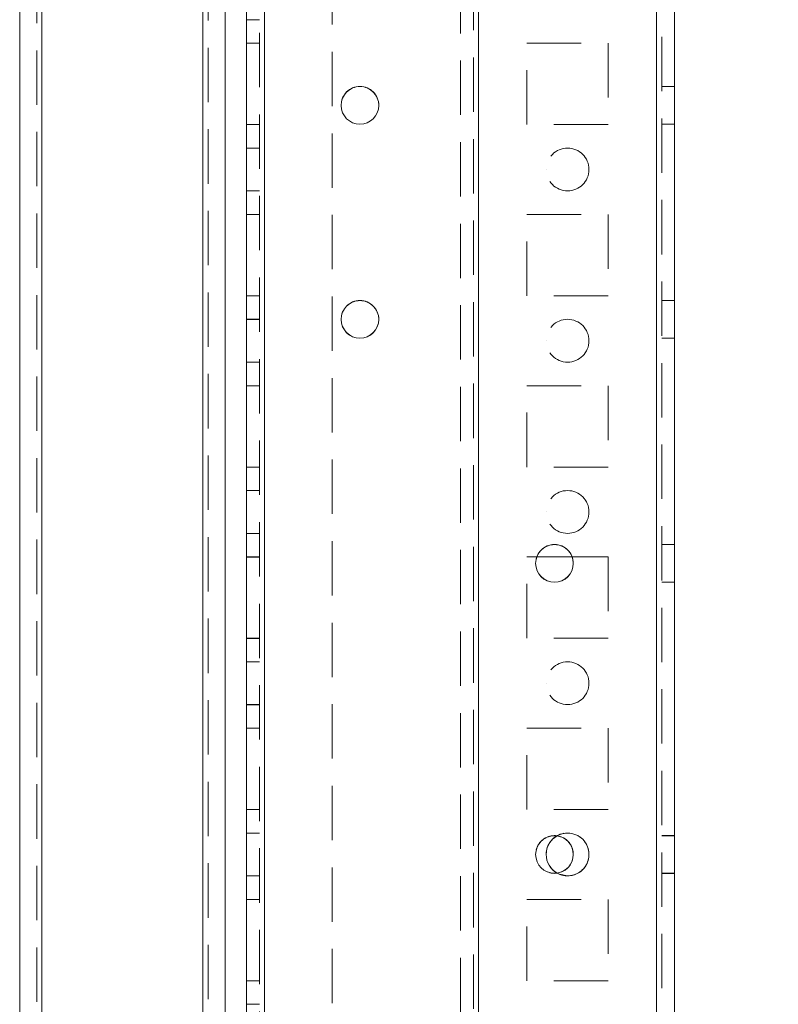
# Model space of a CAD drawing. Units: millimetres. Extents: x -3786 to 4614, y -3385 to 2555.
# Drawn here: x 742 to 831, y -2004 to -1889 of the extents above; entities that cross this region are included whole.
import ezdxf

# ---------------------------------------------------------------- set-up
doc = ezdxf.new("R2010")
doc.units = ezdxf.units.MM
doc.header["$LTSCALE"] = 5
doc.header["$PDSIZE"] = -1
doc.linetypes.add('HIDDEN', pattern=[1.905, 1.27, -0.635])
doc.layers.add('Dimensions', color=7, linetype='Continuous')
doc.styles.get("Standard").update_dxf_attribs({"font": 'romans.shx', "width": 0.8})
doc.dimstyles.new('SLDDIMSTYLE2', dxfattribs={"dimscale": 10, "dimtxt": 2.5, "dimasz": 3.302, "dimexe": 1, "dimexo": 1, "dimgap": 0.926042, "dimtad": 1, "dimdec": 0, "dimrnd": 1e-09, "dimzin": 12, "dimdsep": 46, "dimtxsty": 'Standard', "dimcen": 2, "dimadec": 0, "dimazin": 3, "dimtfac": 1, "dimtdec": 0, "dimtmove": 0, "dimatfit": 0, "dimfxl": 1, "dimfrac": 2, "dimtolj": 1, "dimtzin": 12, "dimarcsym": 0})

# ---------------------------------------------------------------- blocks, each defined once
blk = doc.blocks.new('*D9')
at = {"layer": 'Defpoints', "color": 0, "transparency": 16777216}
for p in [(772.5, -2086.39), (1092.5, -2086.39), (816.9, -2136.39)]:
    blk.add_point(p, dxfattribs=at)
at = {"layer": 'Dimensions', "color": 0, "lineweight": -2, "transparency": 16777216}
for p, q in [((1092.5, -2020.35), (1092.5, -1954.31)), ((792.5, -2086.39), (1112.5, -2086.39)), ((1092.5, -2086.39), (1092.5, -2136.39)), ((836.9, -2136.39), (1112.5, -2136.39)), ((1092.5, -2202.43), (1092.5, -2370.28))]:
    blk.add_line(p, q, dxfattribs=at)
at = {"layer": 'Dimensions', "color": 0, "transparency": 16777216}
for points in [[(1081.5, -2020.35), (1103.51, -2020.35), (1092.5, -2086.39)], [(1081.5, -2202.43), (1103.51, -2202.43), (1092.5, -2136.39)]]:
    blk.add_solid(points, dxfattribs=at)
at = {"layer": 'Dimensions', "color": 0, "transparency": 16777216, "insert": (1048.98, -2319.38), "char_height": 50, "attachment_point": 5, "rotation": 90}
blk.add_mtext('\\A1;50', dxfattribs=at)
blk = doc.blocks.new('*D10')
at = {"layer": 'Defpoints', "color": 0, "transparency": 16777216}
for p in [(772.51, -166.39), (1092.5, -166.39), (772.5, -2086.39)]:
    blk.add_point(p, dxfattribs=at)
at = {"layer": 'Dimensions', "color": 0, "lineweight": -2, "transparency": 16777216}
for p, q in [((792.51, -166.39), (1112.5, -166.39)), ((1092.5, -2020.35), (1092.5, -232.43)), ((792.5, -2086.39), (1112.5, -2086.39))]:
    blk.add_line(p, q, dxfattribs=at)
at = {"layer": 'Dimensions', "color": 0, "transparency": 16777216}
for points in [[(1081.5, -232.43), (1103.51, -232.43), (1092.5, -166.39)], [(1081.5, -2020.35), (1103.51, -2020.35), (1092.5, -2086.39)]]:
    blk.add_solid(points, dxfattribs=at)
at = {"layer": 'Dimensions', "color": 0, "transparency": 16777216, "insert": (1048.98, -1126.39), "char_height": 50, "attachment_point": 5, "rotation": 90}
blk.add_mtext('\\A1;1920', dxfattribs=at)
blk = doc.blocks.new('*D20')
at = {"layer": 'Defpoints', "color": 0, "transparency": 16777216}
for p in [(816.91, -116.38), (1246.28, -116.38), (816.9, -2136.39)]:
    blk.add_point(p, dxfattribs=at)
at = {"layer": 'Dimensions', "color": 0, "lineweight": -2, "transparency": 16777216}
for p, q in [((836.91, -116.38), (1266.28, -116.38)), ((1246.28, -2070.35), (1246.28, -182.42)), ((836.9, -2136.39), (1266.28, -2136.39))]:
    blk.add_line(p, q, dxfattribs=at)
at = {"layer": 'Dimensions', "color": 0, "transparency": 16777216}
for points in [[(1235.27, -182.42), (1257.28, -182.42), (1246.28, -116.38)], [(1235.27, -2070.35), (1257.28, -2070.35), (1246.28, -2136.39)]]:
    blk.add_solid(points, dxfattribs=at)
at = {"layer": 'Dimensions', "color": 0, "transparency": 16777216, "insert": (1202.75, -1126.39), "char_height": 50, "attachment_point": 5, "rotation": 90}
blk.add_mtext('\\A1;2020', dxfattribs=at)

msp = doc.modelspace()

# ---------------------------------------------------------------- linework, layer by layer
at = {"color": 7, "linetype": 'HIDDEN', "lineweight": 18}
for p, q in [((816.9, -2133.54, -511.02), (816.9, -119.24, -511.02)), ((816.9, -119.25, -511.02), (816.9, -2133.55, -511.02)), ((816.9, -119.25, -511.02), (816.9, -2133.54, -511.02)), ((817.5, -119.25, -511.02), (817.5, -2133.55, -511.02)), ((770.5, -166.4, -511.02), (770.5, -2086.4, -511.02)), ((771.1, -166.39, -511.02), (771.1, -2086.39, -511.02)), ((771.1, -2086.39, -511.02), (771.1, -166.39, -511.02)), ((771.1, -166.39, -511.02), (771.1, -2086.39, -511.02)), ((771.1, -166.4, -511.02), (771.1, -2086.4, -511.02)), ((771.1, -2086.4, -511.02), (771.1, -166.4, -511.02)), ((771.1, -166.4, -511.02), (771.1, -2086.4, -511.02)), ((796.1, -166.39, -511.02), (796.1, -2086.39, -511.02)), ((796.1, -2086.39, -511.02), (796.1, -166.39, -511.02)), ((796.1, -166.39, -511.02), (796.1, -2086.39, -511.02)), ((816.9, -2086.39, -511.02), (816.9, -166.39, -511.02)), ((816.9, -166.39, -511.02), (816.9, -2086.39, -511.02)), ((816.9, -2086.39, -511.02), (816.9, -166.39, -511.02)), ((816.9, -166.39, -511.02), (816.9, -2086.39, -511.02)), ((796.1, -2083.91, -511.02), (796.1, -168.88, -511.02)), ((794, -169.65, -511.02), (794, -2083.15, -511.02)), ((795.5, -169.28, -511.02), (795.5, -2083.51, -511.02)), ((763.9, -2081.65, -511.02), (763.9, -186.07, -511.02)), ((763.9, -186.07, -511.02), (763.9, -2081.64, -511.02)), ((763.9, -186.07, -511.02), (763.9, -2081.64, -511.02)), ((764.5, -187.2, -511.02), (764.5, -2081.65, -511.02)), ((744.5, -187.5, -511.02), (744.5, -2080.3, -511.02)), ((745.1, -2080.29, -511.02), (745.1, -187.49, -511.02)), ((745.1, -187.5, -511.02), (745.1, -2080.3, -511.02)), ((745.1, -2080.29, -511.02), (745.1, -187.5, -511.02)), ((779, -1873.6, -511.02), (779, -2086.4, -511.02)), ((769, -1888.9, -511.02), (770.5, -1888.9, -511.02)), ((770.5, -1891.64, -511.02), (769, -1891.64, -511.02)), ((770.5, -1891.64, -511.02), (769, -1891.64, -511.02)), ((770.5, -1891.65, -511.02), (769, -1891.65, -511.02)), ((770.5, -1891.65, -511.02), (769, -1891.65, -511.02)), ((801.75, -1891.64, -511.02), (811.25, -1891.64, -511.02)), ((801.75, -1901.14, -511.02), (801.75, -1891.64, -511.02)), ((801.75, -1891.64, -511.02), (801.75, -1891.64, -511.02)), ((801.75, -1891.64, -511.02), (811.25, -1891.64, -511.02)), ((801.75, -1891.64, -511.02), (801.75, -1891.64, -511.02)), ((801.75, -1891.64, -511.02), (801.75, -1891.64, -511.02)), ((811.25, -1891.64, -511.02), (811.25, -1901.14, -511.02)), ((811.25, -1891.64, -511.02), (811.25, -1891.64, -511.02)), ((811.25, -1891.64, -511.02), (811.25, -1891.64, -511.02)), ((811.25, -1891.64, -511.02), (811.25, -1891.64, -511.02)), ((819, -1896.69, -511.02), (817.5, -1896.69, -511.02)), ((819, -1896.7, -511.02), (817.5, -1896.7, -511.02)), ((780.05, -1898.89, -511.02), (780.05, -1898.89, -511.02)), ((780.05, -1898.9, -511.02), (780.05, -1898.9, -511.02)), ((784.45, -1898.89, -511.02), (784.45, -1898.89, -511.02)), ((784.45, -1898.9, -511.02), (784.45, -1898.9, -511.02)), ((770.5, -1901.14, -511.02), (769, -1901.14, -511.02)), ((770.5, -1901.14, -511.02), (769, -1901.14, -511.02)), ((770.5, -1901.15, -511.02), (769, -1901.15, -511.02)), ((770.5, -1901.15, -511.02), (769, -1901.15, -511.02)), ((811.25, -1901.14, -511.02), (801.75, -1901.14, -511.02)), ((801.75, -1901.14, -511.02), (801.75, -1901.14, -511.02)), ((811.25, -1901.14, -511.02), (801.75, -1901.14, -511.02)), ((801.75, -1901.14, -511.02), (801.75, -1901.14, -511.02)), ((811.25, -1901.14, -511.02), (811.25, -1901.14, -511.02)), ((811.25, -1901.14, -511.02), (811.25, -1901.14, -511.02)), ((817.5, -1901.09, -511.02), (819, -1901.09, -511.02)), ((817.5, -1901.1, -511.02), (819, -1901.1, -511.02)), ((770.5, -1903.89, -511.02), (769, -1903.89, -511.02)), ((770.5, -1903.9, -511.02), (769, -1903.9, -511.02)), ((804, -1906.39, -511.02), (804, -1906.39, -511.02)), ((804, -1906.39, -511.02), (804, -1906.39, -511.02)), ((809, -1906.39, -511.02), (809, -1906.39, -511.02)), ((809, -1906.39, -511.02), (809, -1906.39, -511.02)), ((769, -1908.89, -511.02), (770.5, -1908.89, -511.02)), ((769, -1908.9, -511.02), (770.5, -1908.9, -511.02)), ((770.5, -1911.64, -511.02), (769, -1911.64, -511.02)), ((770.5, -1911.64, -511.02), (769, -1911.64, -511.02)), ((770.5, -1911.65, -511.02), (769, -1911.65, -511.02)), ((770.5, -1911.65, -511.02), (769, -1911.65, -511.02)), ((801.75, -1911.64, -511.02), (811.25, -1911.64, -511.02)), ((801.75, -1921.14, -511.02), (801.75, -1911.64, -511.02)), ((801.75, -1911.64, -511.02), (801.75, -1911.64, -511.02)), ((801.75, -1911.64, -511.02), (811.25, -1911.64, -511.02)), ((801.75, -1911.64, -511.02), (801.75, -1911.64, -511.02)), ((801.75, -1911.64, -511.02), (801.75, -1911.64, -511.02)), ((811.25, -1911.64, -511.02), (811.25, -1921.14, -511.02)), ((811.25, -1911.64, -511.02), (811.25, -1911.64, -511.02)), ((811.25, -1911.64, -511.02), (811.25, -1911.64, -511.02)), ((811.25, -1911.64, -511.02), (811.25, -1911.64, -511.02)), ((770.5, -1921.14, -511.02), (769, -1921.14, -511.02)), ((770.5, -1921.14, -511.02), (769, -1921.14, -511.02)), ((770.5, -1921.15, -511.02), (769, -1921.15, -511.02)), ((770.5, -1921.15, -511.02), (769, -1921.15, -511.02)), ((811.25, -1921.14, -511.02), (801.75, -1921.14, -511.02)), ((801.75, -1921.14, -511.02), (801.75, -1921.14, -511.02)), ((811.25, -1921.14, -511.02), (801.75, -1921.14, -511.02)), ((801.75, -1921.14, -511.02), (801.75, -1921.14, -511.02)), ((811.25, -1921.14, -511.02), (811.25, -1921.14, -511.02)), ((811.25, -1921.14, -511.02), (811.25, -1921.14, -511.02)), ((819, -1921.69, -511.02), (817.5, -1921.69, -511.02)), ((819, -1921.7, -511.02), (817.5, -1921.7, -511.02)), ((770.5, -1923.89, -511.02), (769, -1923.89, -511.02)), ((770.5, -1923.9, -511.02), (769, -1923.9, -511.02)), ((780.05, -1923.89, -511.02), (780.05, -1923.89, -511.02)), ((780.05, -1923.9, -511.02), (780.05, -1923.9, -511.02)), ((784.45, -1923.89, -511.02), (784.45, -1923.89, -511.02)), ((784.45, -1923.9, -511.02), (784.45, -1923.9, -511.02)), ((817.5, -1926.09, -511.02), (819, -1926.09, -511.02)), ((817.5, -1926.1, -511.02), (819, -1926.1, -511.02)), ((804, -1926.39, -511.02), (804, -1926.39, -511.02)), ((804, -1926.39, -511.02), (804, -1926.39, -511.02)), ((809, -1926.39, -511.02), (809, -1926.39, -511.02)), ((809, -1926.39, -511.02), (809, -1926.39, -511.02)), ((769, -1928.89, -511.02), (770.5, -1928.89, -511.02)), ((769, -1928.9, -511.02), (770.5, -1928.9, -511.02)), ((770.5, -1931.64, -511.02), (769, -1931.64, -511.02)), ((770.5, -1931.64, -511.02), (769, -1931.64, -511.02)), ((770.5, -1931.65, -511.02), (769, -1931.65, -511.02)), ((770.5, -1931.65, -511.02), (769, -1931.65, -511.02)), ((801.75, -1931.64, -511.02), (811.25, -1931.64, -511.02)), ((801.75, -1941.14, -511.02), (801.75, -1931.64, -511.02)), ((801.75, -1931.64, -511.02), (801.75, -1931.64, -511.02)), ((801.75, -1931.64, -511.02), (811.25, -1931.64, -511.02)), ((801.75, -1931.64, -511.02), (801.75, -1931.64, -511.02)), ((801.75, -1931.64, -511.02), (801.75, -1931.64, -511.02)), ((811.25, -1931.64, -511.02), (811.25, -1941.14, -511.02)), ((811.25, -1931.64, -511.02), (811.25, -1931.64, -511.02)), ((811.25, -1931.64, -511.02), (811.25, -1931.64, -511.02)), ((811.25, -1931.64, -511.02), (811.25, -1931.64, -511.02)), ((770.5, -1941.14, -511.02), (769, -1941.14, -511.02)), ((770.5, -1941.14, -511.02), (769, -1941.14, -511.02)), ((770.5, -1941.15, -511.02), (769, -1941.15, -511.02)), ((770.5, -1941.15, -511.02), (769, -1941.15, -511.02)), ((811.25, -1941.14, -511.02), (801.75, -1941.14, -511.02)), ((801.75, -1941.14, -511.02), (801.75, -1941.14, -511.02)), ((811.25, -1941.14, -511.02), (801.75, -1941.14, -511.02)), ((801.75, -1941.14, -511.02), (801.75, -1941.14, -511.02)), ((811.25, -1941.14, -511.02), (811.25, -1941.14, -511.02)), ((811.25, -1941.14, -511.02), (811.25, -1941.14, -511.02)), ((770.5, -1943.89, -511.02), (769, -1943.89, -511.02)), ((770.5, -1943.9, -511.02), (769, -1943.9, -511.02)), ((804, -1946.39, -511.02), (804, -1946.39, -511.02)), ((804, -1946.39, -511.02), (804, -1946.39, -511.02)), ((809, -1946.39, -511.02), (809, -1946.39, -511.02)), ((809, -1946.39, -511.02), (809, -1946.39, -511.02)), ((769, -1948.89, -511.02), (770.5, -1948.89, -511.02)), ((769, -1948.9, -511.02), (770.5, -1948.9, -511.02)), ((819, -1950.19, -511.02), (817.5, -1950.19, -511.02)), ((819, -1950.2, -511.02), (817.5, -1950.2, -511.02)), ((770.5, -1951.64, -511.02), (769, -1951.64, -511.02)), ((770.5, -1951.64, -511.02), (769, -1951.64, -511.02)), ((770.5, -1951.65, -511.02), (769, -1951.65, -511.02)), ((770.5, -1951.65, -511.02), (769, -1951.65, -511.02)), ((801.75, -1951.64, -511.02), (802.91, -1951.64, -511.02)), ((801.75, -1961.14, -511.02), (801.75, -1951.64, -511.02)), ((801.75, -1951.64, -511.02), (801.75, -1951.64, -511.02)), ((801.75, -1951.64, -511.02), (811.25, -1951.64, -511.02)), ((801.75, -1951.64, -511.02), (811.25, -1951.64, -511.02)), ((801.75, -1951.64, -511.02), (801.75, -1951.64, -511.02)), ((801.75, -1951.64, -511.02), (801.75, -1951.64, -511.02)), ((801.75, -1951.64, -511.02), (811.25, -1951.64, -511.02)), ((802.77, -1952.39, -511.02), (802.77, -1952.39, -511.02)), ((802.77, -1952.4, -511.02), (802.77, -1952.4, -511.02)), ((807.04, -1951.64, -511.02), (811.25, -1951.64, -511.02)), ((807.17, -1952.39, -511.02), (807.17, -1952.39, -511.02)), ((807.17, -1952.4, -511.02), (807.17, -1952.4, -511.02)), ((811.25, -1951.64, -511.02), (811.25, -1961.14, -511.02)), ((811.25, -1951.64, -511.02), (811.25, -1951.64, -511.02)), ((811.25, -1951.64, -511.02), (811.25, -1951.64, -511.02)), ((811.25, -1951.64, -511.02), (811.25, -1951.64, -511.02)), ((817.5, -1954.59, -511.02), (819, -1954.59, -511.02)), ((817.5, -1954.6, -511.02), (819, -1954.6, -511.02)), ((770.5, -1961.14, -511.02), (769, -1961.14, -511.02)), ((770.5, -1961.14, -511.02), (769, -1961.14, -511.02)), ((770.5, -1961.15, -511.02), (769, -1961.15, -511.02)), ((770.5, -1961.15, -511.02), (769, -1961.15, -511.02)), ((811.25, -1961.14, -511.02), (801.75, -1961.14, -511.02)), ((801.75, -1961.14, -511.02), (801.75, -1961.14, -511.02)), ((811.25, -1961.14, -511.02), (801.75, -1961.14, -511.02)), ((801.75, -1961.14, -511.02), (801.75, -1961.14, -511.02)), ((811.25, -1961.14, -511.02), (811.25, -1961.14, -511.02)), ((811.25, -1961.14, -511.02), (811.25, -1961.14, -511.02)), ((770.5, -1963.89, -511.02), (769, -1963.89, -511.02)), ((770.5, -1963.9, -511.02), (769, -1963.9, -511.02)), ((804, -1966.39, -511.02), (804, -1966.39, -511.02)), ((804, -1966.39, -511.02), (804, -1966.39, -511.02)), ((809, -1966.39, -511.02), (809, -1966.39, -511.02)), ((809, -1966.39, -511.02), (809, -1966.39, -511.02)), ((769, -1968.89, -511.02), (770.5, -1968.89, -511.02)), ((769, -1968.9, -511.02), (770.5, -1968.9, -511.02)), ((770.5, -1971.64, -511.02), (769, -1971.64, -511.02)), ((770.5, -1971.64, -511.02), (769, -1971.64, -511.02)), ((770.5, -1971.65, -511.02), (769, -1971.65, -511.02)), ((770.5, -1971.65, -511.02), (769, -1971.65, -511.02)), ((801.75, -1971.64, -511.02), (811.25, -1971.64, -511.02)), ((801.75, -1981.14, -511.02), (801.75, -1971.64, -511.02)), ((801.75, -1971.64, -511.02), (801.75, -1971.64, -511.02)), ((801.75, -1971.64, -511.02), (811.25, -1971.64, -511.02)), ((801.75, -1971.64, -511.02), (801.75, -1971.64, -511.02)), ((801.75, -1971.64, -511.02), (801.75, -1971.64, -511.02)), ((811.25, -1971.64, -511.02), (811.25, -1981.14, -511.02)), ((811.25, -1971.64, -511.02), (811.25, -1971.64, -511.02)), ((811.25, -1971.64, -511.02), (811.25, -1971.64, -511.02)), ((811.25, -1971.64, -511.02), (811.25, -1971.64, -511.02)), ((770.5, -1981.14, -511.02), (769, -1981.14, -511.02)), ((770.5, -1981.14, -511.02), (769, -1981.14, -511.02)), ((770.5, -1981.15, -511.02), (769, -1981.15, -511.02)), ((770.5, -1981.15, -511.02), (769, -1981.15, -511.02)), ((811.25, -1981.14, -511.02), (801.75, -1981.14, -511.02)), ((811.25, -1981.14, -511.02), (801.75, -1981.14, -511.02)), ((801.75, -1981.14, -511.02), (801.75, -1981.14, -511.02)), ((811.25, -1981.14, -511.02), (801.75, -1981.14, -511.02)), ((811.25, -1981.14, -511.02), (801.75, -1981.14, -511.02)), ((801.75, -1981.14, -511.02), (801.75, -1981.14, -511.02)), ((811.25, -1981.14, -511.02), (811.25, -1981.14, -511.02)), ((811.25, -1981.14, -511.02), (811.25, -1981.14, -511.02)), ((770.5, -1983.89, -511.02), (769, -1983.89, -511.02)), ((770.5, -1983.9, -511.02), (769, -1983.9, -511.02)), ((819, -1984.19, -511.02), (817.5, -1984.19, -511.02)), ((819, -1984.2, -511.02), (817.5, -1984.2, -511.02)), ((802.77, -1986.39, -511.02), (802.77, -1986.39, -511.02)), ((802.77, -1986.4, -511.02), (802.77, -1986.4, -511.02)), ((804, -1986.39, -511.02), (804, -1986.39, -511.02)), ((804, -1986.39, -511.02), (804, -1986.39, -511.02)), ((807.17, -1986.39, -511.02), (807.17, -1986.39, -511.02)), ((807.17, -1986.4, -511.02), (807.17, -1986.4, -511.02)), ((809, -1986.39, -511.02), (809, -1986.39, -511.02)), ((809, -1986.39, -511.02), (809, -1986.39, -511.02)), ((769, -1988.89, -511.02), (770.5, -1988.89, -511.02)), ((769, -1988.9, -511.02), (770.5, -1988.9, -511.02)), ((817.5, -1988.59, -511.02), (819, -1988.59, -511.02)), ((817.5, -1988.6, -511.02), (819, -1988.6, -511.02)), ((770.5, -1991.64, -511.02), (769, -1991.64, -511.02)), ((770.5, -1991.64, -511.02), (769, -1991.64, -511.02)), ((770.5, -1991.65, -511.02), (769, -1991.65, -511.02)), ((770.5, -1991.65, -511.02), (769, -1991.65, -511.02)), ((801.75, -1991.64, -511.02), (811.25, -1991.64, -511.02)), ((801.75, -2001.14, -511.02), (801.75, -1991.64, -511.02)), ((801.75, -1991.64, -511.02), (801.75, -1991.64, -511.02)), ((801.75, -1991.64, -511.02), (811.25, -1991.64, -511.02)), ((801.75, -1991.64, -511.02), (801.75, -1991.64, -511.02)), ((801.75, -1991.64, -511.02), (801.75, -1991.64, -511.02)), ((811.25, -1991.64, -511.02), (811.25, -2001.14, -511.02)), ((811.25, -1991.64, -511.02), (811.25, -1991.64, -511.02)), ((811.25, -1991.64, -511.02), (811.25, -1991.64, -511.02)), ((811.25, -1991.64, -511.02), (811.25, -1991.64, -511.02)), ((770.5, -2001.14, -511.02), (769, -2001.14, -511.02)), ((770.5, -2001.14, -511.02), (769, -2001.14, -511.02)), ((770.5, -2001.15, -511.02), (769, -2001.15, -511.02)), ((770.5, -2001.15, -511.02), (769, -2001.15, -511.02)), ((811.25, -2001.14, -511.02), (801.75, -2001.14, -511.02)), ((801.75, -2001.14, -511.02), (801.75, -2001.14, -511.02)), ((811.25, -2001.14, -511.02), (801.75, -2001.14, -511.02)), ((801.75, -2001.14, -511.02), (801.75, -2001.14, -511.02)), ((811.25, -2001.14, -511.02), (811.25, -2001.14, -511.02)), ((811.25, -2001.14, -511.02), (811.25, -2001.14, -511.02)), ((770.5, -2003.89, -511.02), (769, -2003.89, -511.02))]:
    msp.add_line(p, q, dxfattribs=at)
at = {"color": 7, "linetype": 'Continuous', "lineweight": 18}
for p, q in [((816.9, -2133.55, -511.02), (816.9, -119.25, -511.02)), ((819, -2133.55, -511.02), (819, -119.25, -511.02)), ((771.1, -2086.4, -511.02), (771.1, -166.4, -511.02)), ((763.9, -2081.65, -511.02), (763.9, -186.07, -511.02)), ((742.5, -187.5, -511.02), (742.5, -2080.3, -511.02)), ((745.1, -187.5, -511.02), (745.1, -2080.3, -511.02)), ((766.5, -2036.4, -511.02), (766.5, -232.4, -511.02)), ((769, -2036.4, -511.02), (769, -232.4, -511.02)), ((802.91, -1951.64, -511.02), (807.04, -1951.64, -511.02))]:
    msp.add_line(p, q, dxfattribs=at)
at = {"color": 7, "linetype": 'HIDDEN', "lineweight": 18, "elevation": -511.02, "flags": 128}
msp.add_lwpolyline([(806.5, -1988.89), (805.54, -1988.7), (805.28, -1988.57)], dxfattribs=at)
at = {"color": 7, "linetype": 'Continuous', "lineweight": 18}
for centre in [(782.25, -1898.9, -511.02), (782.25, -1923.9, -511.02), (804.97, -1952.4, -511.02), (804.97, -1986.4, -511.02)]:
    msp.add_circle(centre, 2.2, dxfattribs=at)
at = {"color": 7, "linetype": 'HIDDEN', "lineweight": 18}
for centre in [(806.5, -1906.39, -511.02), (806.5, -1906.39, -511.02), (806.5, -1906.39, -511.02), (806.5, -1906.39, -511.02), (806.5, -1926.39, -511.02), (806.5, -1926.39, -511.02), (806.5, -1926.39, -511.02), (806.5, -1926.39, -511.02), (806.5, -1946.39, -511.02), (806.5, -1946.39, -511.02), (806.5, -1946.39, -511.02), (806.5, -1946.39, -511.02), (806.5, -1966.39, -511.02), (806.5, -1966.39, -511.02), (806.5, -1966.39, -511.02), (806.5, -1966.39, -511.02)]:
    msp.add_circle(centre, 2.5, dxfattribs=at)
for centre, radius, start, end in [((782.25, -1898.89, -511.02), 2.2, 0, 180), ((782.25, -1898.9, -511.02), 2.2, 0, 180), ((782.25, -1923.89, -511.02), 2.2, 0, 180), ((782.25, -1923.9, -511.02), 2.2, 0, 180), ((804.97, -1952.39, -511.02), 2.2, 0, 180), ((804.97, -1952.4, -511.02), 2.2, 0, 180), ((804.97, -1986.39, -511.02), 2.2, 0, 277.8294), ((804.97, -1986.4, -511.02), 2.2, 0, 180), ((806.5, -1986.39, -511.02), 2.5, 240.5675, 180), ((806.5, -1986.39, -511.02), 2.5, 0, 180), ((806.5, -1986.39, -511.02), 2.5, 270, 119.2379), ((806.5, -1986.39, -511.02), 2.5, 240.6513, 0), ((806.5, -1986.39, -511.02), 2.5, 240.7616, 360)]:
    msp.add_arc(centre, radius, start, end, dxfattribs=at)
at = {"color": 7, "linetype": 'Continuous', "lineweight": 18}
for centre, radius, start, end in [((782.25, -1898.9, -511.02), 2.2, 180, 0), ((782.25, -1923.89, -511.02), 2.2, 180, 0), ((782.25, -1923.9, -511.02), 2.2, 180, 0), ((804.97, -1952.39, -511.02), 2.2, 180, 270), ((804.97, -1952.4, -511.02), 2.2, 180, 0), ((804.97, -1952.39, -511.02), 2.2, 270, 0), ((806.5, -1986.39, -511.02), 2.5, 119.2379, 240.6779), ((804.97, -1986.4, -511.02), 2.2, 180, 0), ((806.5, -1986.39, -511.02), 2.5, 180, 240.5675), ((806.5, -1986.39, -511.02), 2.5, 180, 240.7616), ((806.5, -1986.39, -511.02), 2.5, 180, 240.6513), ((804.97, -1986.39, -511.02), 2.2, 277.8294, 0)]:
    msp.add_arc(centre, radius, start, end, dxfattribs=at)

# ---------------------------------------------------------------- dimensions: what is measured, and where the dimension line sits
at = {"layer": 'Dimensions'}
for base, p1, p2, picture, middle in [((1246.28, -116.38, -511.02), (816.9, -2136.39, -511.02), (816.91, -116.38, -511.02), '*D20', (1202.75, -1126.39, -511.02)), ((1092.5, -166.39, -511.02), (772.5, -2086.39, -511.02), (772.51, -166.39, -511.02), '*D10', (1048.98, -1126.39, -511.02))]:
    dim = msp.add_linear_dim(base=base, p1=p1, p2=p2, angle=90, dimstyle='SLDDIMSTYLE2', override={"dimscale": 20}, dxfattribs=at)
    dim.commit()
    dim.dimension.update_dxf_attribs({"geometry": picture, "text_midpoint": middle})
dim = msp.add_linear_dim(base=(1092.5, -2086.39, -511.02), p1=(816.9, -2136.39, -511.02), p2=(772.5, -2086.39, -511.02), angle=90, dimstyle='SLDDIMSTYLE2', override={"dimscale": 20}, dxfattribs=at)
dim.commit()
dim.dimension.update_dxf_attribs({"geometry": '*D9', "text_midpoint": (1092.5, -2319.38, -511.02), "dimtype": 160})

doc.saveas('drawing.dxf')
